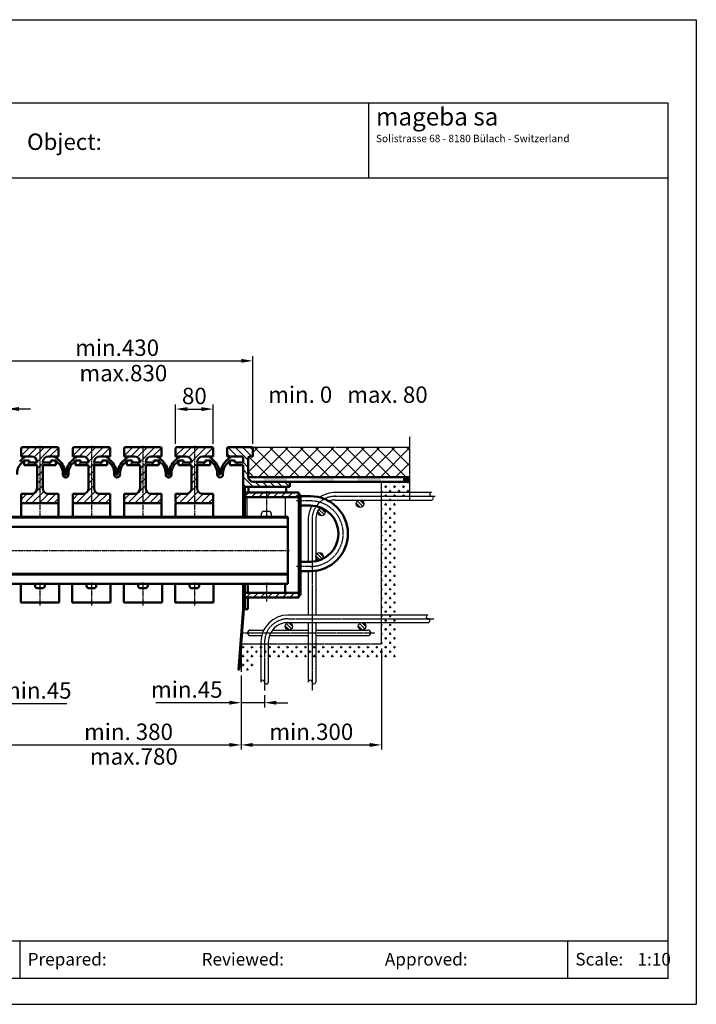
# Model space of a CAD drawing. Units: millimetres. Extents: x 345 to 3315, y 161 to 2264.
# Drawn here: x 1869 to 3315, y 161 to 2264 of the extents above; entities that cross this region are included whole.
import ezdxf

# ---------------------------------------------------------------- set-up
doc = ezdxf.new("R2010")
doc.units = ezdxf.units.MM
doc.linetypes.add('AM_ISO08W050', pattern=[18, 12, -1.5, 3, -1.5])
doc.linetypes.add('AM_ISO08W050x2', pattern=[9, 6, -0.75, 1.5, -0.75])
for name, color, linetype, lineweight in [('AM_0', 7, 'Continuous', 50), ('AM_4', 3, 'Continuous', 25), ('AM_5', 3, 'Continuous', 25), ('AM_6', 2, 'Continuous', 35), ('AM_7', 4, 'AM_ISO08W050', 25), ('AM_8', 1, 'Continuous', 25)]:
    doc.layers.add(name, color=color, linetype=linetype, lineweight=lineweight)
doc.styles.add('MINI', font='SIMPLEX')
doc.styles.get("Standard").update_dxf_attribs({"font": 'ISOCP.SHX'})
doc.dimstyles.new('GEN-ISO', dxfattribs={"dimtxt": 3.5, "dimasz": 2.5, "dimexe": 1, "dimexo": 1, "dimgap": 0.6, "dimtad": 1, "dimdsep": 46, "dimtxsty": 'Standard', "dimcen": 0, "dimclrd": 256, "dimclre": 256, "dimclrt": 2, "dimadec": 0, "dimazin": 0, "dimtp": 0.1, "dimtm": 0.1, "dimtfac": 0.71, "dimtdec": 3, "dimtmove": 0, "dimatfit": 3, "dimfxl": 0, "dimtzin": 0, "dimarcsym": 0})
pattern_1 = [(45, (1, 0), (-7.778175, 7.778175), [])]

# ---------------------------------------------------------------- blocks, each defined once
blk = doc.blocks.new('SIGNETMAG')
at = {"layer": 'AM_4', "insert": (-1016.69, -38.22), "char_height": 3.8473, "width": 42.8757, "attachment_point": 1}
blk.add_mtext('{\\fArial|b0|i0|c0|p34;mageba sa}', dxfattribs=at)
at = {"layer": 'AM_6', "style": 'MINI'}
blk.add_text('Solistrasse 68 - 8180 Bülach - Switzerland', height=1.6, dxfattribs=at).set_placement((-1016.69, -45.67))
blk = doc.blocks.new('*D46')
at = {"layer": 'AM_5', "lineweight": -2}
for p, q in [((1812.6, 860.8), (1812.6, 704.7)), ((2342.5, 860.8), (2342.5, 704.7)), ((1837.6, 714.7), (2317.5, 714.7))]:
    blk.add_line(p, q, dxfattribs=at)
at = {"layer": 'AM_5'}
for points in [[(1837.6, 718.9), (1837.6, 710.6), (1812.6, 714.7)], [(2317.5, 718.9), (2317.5, 710.6), (2342.5, 714.7)]]:
    blk.add_solid(points, dxfattribs=at)
at = {"layer": 'DEFPOINTS', "color": 0}
for p in [(1812.6, 870.8), (2342.5, 870.8), (2342.5, 714.7)]:
    blk.add_point(p, dxfattribs=at)
at = {"layer": 'AM_5', "color": 2, "insert": (2101.9, 738.2), "char_height": 35, "attachment_point": 5}
blk.add_mtext('min. 380', dxfattribs=at)
blk = doc.blocks.new('*D47')
at = {"layer": 'AM_5', "lineweight": -2}
for p, q in [((1812.6, 860.8), (1812.6, 793)), ((1741.5, 825.2), (1741.5, 793)), ((1766.5, 803), (1787.6, 803)), ((1812.6, 803), (1970, 803))]:
    blk.add_line(p, q, dxfattribs=at)
at = {"layer": 'AM_5'}
for points in [[(1766.5, 807.2), (1766.5, 798.8), (1741.5, 803)], [(1787.6, 807.2), (1787.6, 798.8), (1812.6, 803)]]:
    blk.add_solid(points, dxfattribs=at)
at = {"layer": 'DEFPOINTS', "color": 0}
for p in [(1812.6, 870.8), (1741.5, 835.2), (1812.6, 803)]:
    blk.add_point(p, dxfattribs=at)
at = {"layer": 'AM_5', "color": 2, "insert": (1903.8, 826.5), "char_height": 35, "attachment_point": 5}
blk.add_mtext('min.45', dxfattribs=at)
blk = doc.blocks.new('*D48')
at = {"layer": 'AM_5', "lineweight": -2}
for p, q in [((2342.6, 862.8), (2342.6, 794.9)), ((2392.6, 820.7), (2392.6, 794.9)), ((2317.6, 804.9), (2160.1, 804.9)), ((2392.6, 804.9), (2342.6, 804.9)), ((2417.6, 804.9), (2442.6, 804.9))]:
    blk.add_line(p, q, dxfattribs=at)
at = {"layer": 'AM_5'}
for points in [[(2317.6, 809), (2317.6, 800.7), (2342.6, 804.9)], [(2417.6, 809), (2417.6, 800.7), (2392.6, 804.9)]]:
    blk.add_solid(points, dxfattribs=at)
at = {"layer": 'DEFPOINTS', "color": 0}
for p in [(2342.6, 872.8), (2392.6, 830.7), (2342.6, 804.9)]:
    blk.add_point(p, dxfattribs=at)
at = {"layer": 'AM_5', "color": 2, "insert": (2226.4, 828.4), "char_height": 35, "attachment_point": 5}
blk.add_mtext('min.45', dxfattribs=at)
blk = doc.blocks.new('*D49')
at = {"layer": 'AM_5', "lineweight": -2}
for p, q in [((2642.5, 920.8), (2642.5, 704.7)), ((2342.5, 860.8), (2342.5, 704.7)), ((2367.5, 714.7), (2617.5, 714.7))]:
    blk.add_line(p, q, dxfattribs=at)
at = {"layer": 'AM_5'}
for points in [[(2367.5, 718.9), (2367.5, 710.6), (2342.5, 714.7)], [(2617.5, 718.9), (2617.5, 710.6), (2642.5, 714.7)]]:
    blk.add_solid(points, dxfattribs=at)
at = {"layer": 'DEFPOINTS', "color": 0}
for p in [(2642.5, 930.8), (2342.5, 870.8), (2642.5, 714.7)]:
    blk.add_point(p, dxfattribs=at)
at = {"layer": 'AM_5', "color": 2, "insert": (2492.5, 738.2), "char_height": 35, "attachment_point": 5}
blk.add_mtext('min.300', dxfattribs=at)
blk = doc.blocks.new('*D50')
at = {"layer": 'AM_5', "lineweight": -2}
for p, q in [((1787.6, 1357.8), (1787.6, 1545)), ((2367.6, 1357.8), (2367.6, 1545)), ((1812.6, 1535), (2342.6, 1535))]:
    blk.add_line(p, q, dxfattribs=at)
at = {"layer": 'AM_5'}
for points in [[(1812.6, 1539.2), (1812.6, 1530.9), (1787.6, 1535)], [(2342.6, 1539.2), (2342.6, 1530.9), (2367.6, 1535)]]:
    blk.add_solid(points, dxfattribs=at)
at = {"layer": 'DEFPOINTS', "color": 0}
for p in [(2367.6, 1535), (1787.6, 1347.8), (2367.6, 1347.8)]:
    blk.add_point(p, dxfattribs=at)
at = {"layer": 'AM_5', "color": 2, "insert": (2077.6, 1558.5), "char_height": 35, "attachment_point": 5}
blk.add_mtext('min.430', dxfattribs=at)
blk = doc.blocks.new('*D51')
at = {"layer": 'AM_5', "lineweight": -2}
for p, q in [((1762.6, 1432.2), (1737.6, 1432.2)), ((1787.6, 1357.8), (1787.6, 1442.2)), ((1787.6, 1432.2), (1842.6, 1432.2)), ((1842.6, 1357.8), (1842.6, 1442.2)), ((1867.6, 1432.2), (1892.6, 1432.2))]:
    blk.add_line(p, q, dxfattribs=at)
at = {"layer": 'AM_5'}
for points in [[(1762.6, 1436.4), (1762.6, 1428.1), (1787.6, 1432.2)], [(1867.6, 1436.4), (1867.6, 1428.1), (1842.6, 1432.2)]]:
    blk.add_solid(points, dxfattribs=at)
at = {"layer": 'DEFPOINTS', "color": 0}
for p in [(1842.6, 1432.2), (1787.6, 1347.8), (1842.6, 1347.8)]:
    blk.add_point(p, dxfattribs=at)
at = {"layer": 'AM_5', "color": 2, "insert": (1815.1, 1455.7), "char_height": 35, "attachment_point": 5}
blk.add_mtext('55', dxfattribs=at)
blk = doc.blocks.new('*D52')
at = {"layer": 'AM_5', "lineweight": -2}
for p, q in [((2202.6, 1357.8), (2202.6, 1442)), ((2227.6, 1432), (2257.6, 1432)), ((2282.6, 1357.8), (2282.6, 1442))]:
    blk.add_line(p, q, dxfattribs=at)
at = {"layer": 'AM_5'}
for points in [[(2227.6, 1436.2), (2227.6, 1427.8), (2202.6, 1432)], [(2257.6, 1436.2), (2257.6, 1427.8), (2282.6, 1432)]]:
    blk.add_solid(points, dxfattribs=at)
at = {"layer": 'DEFPOINTS', "color": 0}
for p in [(2282.6, 1432), (2202.6, 1347.8), (2282.6, 1347.8)]:
    blk.add_point(p, dxfattribs=at)
at = {"layer": 'AM_5', "color": 2, "insert": (2242.6, 1455.5), "char_height": 35, "attachment_point": 5}
blk.add_mtext('80', dxfattribs=at)
blk = doc.blocks.new('*X53')
at = {"color": 0}
for p, q in [((3356.2, 2469.5), (3374.8, 2488.1)), ((3356.2, 2485), (3359.2, 2488.1)), ((3370.3, 2468.1), (3390.3, 2488.1)), ((3384.2, 2466.4), (3405.9, 2488.1)), ((3390.2, 2456.8), (3421.4, 2488.1)), ((3417, 2468.1), (3435.7, 2486.7)), ((3432.5, 2468.1), (3436.2, 2471.7)), ((3367.1, 2449.3), (3373.3, 2455.5)), ((3382.6, 2449.3), (3388.6, 2455.3)), ((3390.2, 2441.3), (3404.2, 2455.3)), ((3413.7, 2449.3), (3423.7, 2459.3)), ((3390.2, 2425.7), (3402.2, 2437.7)), ((3390.2, 2410.1), (3402.2, 2422.1)), ((3363.7, 2368.1), (3402.2, 2406.6)), ((3356.2, 2376.1), (3368.1, 2388.1)), ((3379.2, 2368.1), (3404.4, 2393.2)), ((3394.8, 2368.1), (3414.8, 2388.1)), ((3410.3, 2368.1), (3430.3, 2388.1)), ((3425.9, 2368.1), (3436.2, 2378.4))]:
    blk.add_line(p, q, dxfattribs=at)
blk = doc.blocks.new('*X54')
at = {"color": 0}
for p, q in [((3707.8, 2468.1), (3688, 2487.8)), ((3731.2, 2460.2), (3703.4, 2488.1)), ((3738.9, 2468.1), (3718.9, 2488.1)), ((3741.2, 2481.3), (3734.5, 2488.1)), ((3692.3, 2468.1), (3686.2, 2474.1)), ((3695.4, 2449.3), (3692.3, 2452.5)), ((3702.6, 2457.7), (3701.1, 2459.2)), ((3711.1, 2449.3), (3705.1, 2455.3)), ((3731.2, 2444.7), (3720.2, 2455.7)), ((3731.2, 2429.1), (3720.2, 2440.1)), ((3741.7, 2403.1), (3720.2, 2424.6)), ((3726.2, 2403.1), (3720.2, 2409)), ((3757.3, 2403.1), (3746.3, 2414.1)), ((3772.8, 2403.1), (3761.8, 2414.1)), ((3788.4, 2403.1), (3777.4, 2414.1)), ((3803.9, 2403.1), (3792.9, 2414.1)), ((3819.5, 2403.1), (3808.5, 2414.1))]:
    blk.add_line(p, q, dxfattribs=at)

msp = doc.modelspace()

# ---------------------------------------------------------------- hatches: boundary and pattern name
at = {"layer": 'AM_8'}
h = msp.add_hatch(dxfattribs=at)
h.set_pattern_fill('_U', color=256, scale=23, angle=45, style=0, double=1, pattern_type=0)
h.set_pattern_definition([(45, (3708.332, -1060.297), (-16.26346, 16.26346), []), (135, (3708.332, -1060.297), (-16.26346, -16.26346), [])])
edge = h.paths.add_edge_path()
edge.add_line((2367.584, 1347.8), (2367.584, 1330.8))
edge.add_line((2367.584, 1330.8), (2361.584, 1330.8))
edge.add_arc((2361.584, 1326.8), 4, 90, 180)
edge.add_line((2357.584, 1326.8), (2357.584, 1287.8))
edge.add_arc((2368.584, 1287.8), 11, 180, 185.215909)
edge.add_line((2357.629, 1286.8), (2702.539, 1286.8))
edge.add_line((2702.539, 1286.8), (2702.539, 1350.8))
edge.add_line((2702.539, 1350.8), (2364.584, 1350.8))
edge.add_arc((2364.584, 1347.8), 3, 0, 90, ccw=False)
h = msp.add_hatch(dxfattribs=at)
h.set_pattern_fill('CROSS', color=256, scale=1.5, style=0)
h.set_pattern_definition([(0, (3563.489, -257.584), (9.525, 9.525), [4.7625, -14.2875]), (90, (3565.87, -259.966), (-9.525, 9.525), [4.7625, -14.2875])])
h.paths.add_polyline_path([(2342.539, 870.8), (2372.539, 870.8), (2372.539, 900.8), (2672.539, 900.8), (2672.539, 1246.8), (2702.539, 1246.8), (2702.539, 1276.8), (2642.539, 1276.8), (2642.539, 930.8), (2342.539, 930.8)])
h = msp.add_hatch(dxfattribs=at)
h.set_pattern_fill('_U', color=256, scale=11, angle=45, style=0, pattern_type=0)
h.set_pattern_definition(pattern_1)
h.paths.add_polyline_path([(2350.584, 1243.8), (2465.584, 1243.8), (2465.584, 1253.8), (2350.584, 1253.8)])
h = msp.add_hatch(dxfattribs=at)
h.set_pattern_fill('_U', color=256, scale=11, angle=45, style=0, pattern_type=0)
h.set_pattern_definition([(45, (298.322, 110.59), (-7.778175, 7.778175), [])])
h.paths.add_polyline_path([(2465.584, 1248.8), (2465.584, 1034.8), (2469.584, 1034.8), (2469.584, 1248.8)])
h = msp.add_hatch(dxfattribs=at)
h.set_pattern_fill('_U', color=256, scale=11, angle=45, style=0, pattern_type=0)
h.set_pattern_definition(pattern_1)
h.paths.add_polyline_path([(2350.584, 1029.8), (2465.584, 1029.8), (2465.584, 1039.8), (2350.584, 1039.8)])

# ---------------------------------------------------------------- linework, layer by layer
for p, q in [((3255.284, 2085.601), (404.836, 2085.601)), ((2615.309, 1926.135), (2615.309, 2086.135)), ((3255.284, 215.515), (3255.284, 2085.601)), ((404.836, 1926.135), (3255.284, 1926.135)), ((2355.584, 1201.8), (2355.584, 1243.8)), ((2437.584, 1201.8), (2437.584, 1243.8)), ((2386.334, 1201.8), (2386.334, 1208.8)), ((2391.334, 1213.8), (2401.834, 1213.8)), ((2406.834, 1208.8), (2406.834, 1201.8)), ((3255.284, 295.247), (404.836, 295.247)), ((1869.677, 295.247), (1869.677, 215.515)), ((3039.983, 295.247), (3039.983, 215.515)), ((3255.284, 215.515), (404.836, 215.515))]:
    msp.add_line(p, q)
for centre, start, end in [((2391.334, 1208.8), 90, 180), ((2401.834, 1208.8), 0, 90)]:
    msp.add_arc(centre, 5, start, end)
at = {"layer": 'AM_0'}
for p, q in [((1872.584, 1330.8), (1872.584, 1347.8)), ((1875.584, 1350.8), (1949.584, 1350.8)), ((1952.584, 1347.8), (1952.584, 1330.8)), ((1982.584, 1330.8), (1982.584, 1347.8)), ((1985.584, 1350.8), (2059.584, 1350.8)), ((2062.584, 1347.8), (2062.584, 1330.8)), ((2092.584, 1330.8), (2092.584, 1347.8)), ((2095.584, 1350.8), (2169.584, 1350.8)), ((2172.584, 1347.8), (2172.584, 1330.8)), ((2202.584, 1330.8), (2202.584, 1347.8)), ((2205.584, 1350.8), (2279.584, 1350.8)), ((2282.584, 1347.8), (2282.584, 1330.8)), ((2312.584, 1347.8), (2312.584, 1330.8)), ((2364.584, 1350.8), (2315.584, 1350.8)), ((2367.584, 1330.8), (2367.584, 1347.8)), ((1894.584, 1330.8), (1872.584, 1330.8)), ((1952.584, 1330.8), (1930.584, 1330.8)), ((2004.584, 1330.8), (1982.584, 1330.8)), ((2062.584, 1330.8), (2040.584, 1330.8)), ((2114.584, 1330.8), (2092.584, 1330.8)), ((2172.584, 1330.8), (2150.584, 1330.8)), ((2224.584, 1330.8), (2202.584, 1330.8)), ((2282.584, 1330.8), (2260.584, 1330.8)), ((2312.584, 1330.8), (2342.584, 1330.8)), ((2346.584, 1326.8), (2346.584, 1318)), ((2357.584, 1287.8), (2357.584, 1326.8)), ((2361.584, 1330.8), (2367.584, 1330.8)), ((1873.374, 1316.655), (1878.584, 1322)), ((1878.584, 1312), (1878.584, 1322)), ((1878.584, 1322), (1889.395, 1322)), ((1906.584, 1312), (1878.584, 1312)), ((1889.395, 1318), (1889.395, 1322)), ((1889.395, 1318), (1906.584, 1318)), ((1906.584, 1318), (1906.584, 1318.8)), ((1906.584, 1262.8), (1906.584, 1312)), ((1918.584, 1318.8), (1918.584, 1318)), ((1918.584, 1318), (1935.773, 1318)), ((1946.584, 1312), (1918.584, 1312)), ((1918.584, 1312), (1918.584, 1262.8)), ((1946.584, 1322), (1935.773, 1322)), ((1935.773, 1318), (1935.773, 1322)), ((1946.584, 1312), (1946.584, 1322)), ((1951.794, 1316.655), (1946.584, 1322)), ((1983.374, 1316.655), (1988.584, 1322)), ((1988.584, 1312), (1988.584, 1322)), ((1988.584, 1322), (1999.395, 1322)), ((2016.584, 1312), (1988.584, 1312)), ((1999.395, 1318), (1999.395, 1322)), ((1999.395, 1318), (2016.584, 1318)), ((2016.584, 1318), (2016.584, 1318.8)), ((2016.584, 1262.8), (2016.584, 1312)), ((2028.584, 1318.8), (2028.584, 1318)), ((2028.584, 1318), (2045.773, 1318)), ((2056.584, 1312), (2028.584, 1312)), ((2028.584, 1312), (2028.584, 1262.8)), ((2045.773, 1318), (2045.773, 1322)), ((2056.584, 1322), (2045.773, 1322)), ((2056.584, 1312), (2056.584, 1322)), ((2061.794, 1316.655), (2056.584, 1322)), ((2093.374, 1316.655), (2098.584, 1322)), ((2098.584, 1312), (2098.584, 1322)), ((2098.584, 1322), (2109.395, 1322)), ((2126.584, 1312), (2098.584, 1312)), ((2109.395, 1318), (2109.395, 1322)), ((2109.395, 1318), (2126.584, 1318)), ((2126.584, 1318), (2126.584, 1318.8)), ((2126.584, 1262.8), (2126.584, 1312)), ((2138.584, 1318.8), (2138.584, 1318)), ((2138.584, 1318), (2155.773, 1318)), ((2166.584, 1312), (2138.584, 1312)), ((2138.584, 1312), (2138.584, 1262.8)), ((2166.584, 1322), (2155.773, 1322)), ((2155.773, 1318), (2155.773, 1322)), ((2166.584, 1312), (2166.584, 1322)), ((2171.794, 1316.655), (2166.584, 1322)), ((2203.374, 1316.655), (2208.584, 1322)), ((2208.584, 1312), (2208.584, 1322)), ((2208.584, 1322), (2219.395, 1322)), ((2236.584, 1312), (2208.584, 1312)), ((2219.395, 1318), (2219.395, 1322)), ((2219.395, 1318), (2236.584, 1318)), ((2236.584, 1318), (2236.584, 1318.8)), ((2236.584, 1262.8), (2236.584, 1312)), ((2248.584, 1318.8), (2248.584, 1318)), ((2248.584, 1318), (2265.773, 1318)), ((2276.584, 1312), (2248.584, 1312)), ((2248.584, 1312), (2248.584, 1262.8)), ((2265.773, 1318), (2265.773, 1322)), ((2276.584, 1322), (2265.773, 1322)), ((2281.794, 1316.655), (2276.584, 1322)), ((2276.584, 1312), (2276.584, 1322)), ((2313.374, 1316.655), (2318.584, 1322)), ((2318.584, 1322), (2318.584, 1312)), ((2329.395, 1322), (2318.584, 1322)), ((2318.584, 1312), (2346.584, 1312)), ((2329.395, 1318), (2329.395, 1322)), ((2346.584, 1318), (2329.395, 1318)), ((2346.584, 1312), (2346.584, 1265.8)), ((1967.445, 1290.957), (1967.579, 1290.957)), ((1967.445, 1290.957), (1967.579, 1290.957)), ((1967.584, 1285.957), (1967.445, 1285.957)), ((1967.584, 1285.957), (1967.445, 1285.957)), ((1967.584, 1290.957), (1967.579, 1290.957)), ((1967.579, 1290.957), (1967.584, 1290.957)), ((1967.579, 1290.957), (1967.584, 1290.957)), ((1967.589, 1290.957), (1967.584, 1290.957)), ((1967.584, 1290.957), (1967.589, 1290.957)), ((1967.584, 1290.957), (1967.589, 1290.957)), ((1967.584, 1285.957), (1967.722, 1285.957)), ((1967.722, 1285.957), (1967.584, 1285.957)), ((1967.722, 1285.957), (1967.584, 1285.957)), ((1967.722, 1290.957), (1967.589, 1290.957)), ((1967.589, 1290.957), (1967.722, 1290.957)), ((1967.589, 1290.957), (1967.722, 1290.957)), ((2077.445, 1290.957), (2077.579, 1290.957)), ((2077.445, 1290.957), (2077.579, 1290.957)), ((2077.445, 1290.957), (2077.579, 1290.957)), ((2077.584, 1285.957), (2077.445, 1285.957)), ((2077.584, 1285.957), (2077.445, 1285.957)), ((2077.584, 1285.957), (2077.445, 1285.957)), ((2077.579, 1290.957), (2077.584, 1290.957)), ((2077.584, 1290.957), (2077.579, 1290.957)), ((2077.579, 1290.957), (2077.584, 1290.957)), ((2077.579, 1290.957), (2077.584, 1290.957)), ((2077.584, 1290.957), (2077.579, 1290.957)), ((2077.584, 1290.957), (2077.589, 1290.957)), ((2077.589, 1290.957), (2077.584, 1290.957)), ((2077.584, 1290.957), (2077.589, 1290.957)), ((2077.584, 1290.957), (2077.589, 1290.957)), ((2077.589, 1290.957), (2077.584, 1290.957)), ((2077.722, 1285.957), (2077.584, 1285.957)), ((2077.584, 1285.957), (2077.722, 1285.957)), ((2077.722, 1285.957), (2077.584, 1285.957)), ((2077.722, 1285.957), (2077.584, 1285.957)), ((2077.584, 1285.957), (2077.722, 1285.957)), ((2077.589, 1290.957), (2077.722, 1290.957)), ((2077.722, 1290.957), (2077.589, 1290.957)), ((2077.589, 1290.957), (2077.722, 1290.957)), ((2077.589, 1290.957), (2077.722, 1290.957)), ((2077.722, 1290.957), (2077.589, 1290.957)), ((2187.445, 1290.957), (2187.579, 1290.957)), ((2187.584, 1285.957), (2187.445, 1285.957)), ((2187.584, 1290.957), (2187.579, 1290.957)), ((2187.579, 1290.957), (2187.584, 1290.957)), ((2187.589, 1290.957), (2187.584, 1290.957)), ((2187.584, 1290.957), (2187.589, 1290.957)), ((2187.584, 1285.957), (2187.722, 1285.957)), ((2187.722, 1285.957), (2187.584, 1285.957)), ((2187.722, 1290.957), (2187.589, 1290.957)), ((2187.589, 1290.957), (2187.722, 1290.957)), ((2297.445, 1290.957), (2297.579, 1290.957)), ((2297.445, 1290.957), (2297.579, 1290.957)), ((2297.584, 1285.957), (2297.445, 1285.957)), ((2297.584, 1285.957), (2297.445, 1285.957)), ((2297.579, 1290.957), (2297.584, 1290.957)), ((2297.584, 1290.957), (2297.579, 1290.957)), ((2297.584, 1290.957), (2297.579, 1290.957)), ((2297.579, 1290.957), (2297.584, 1290.957)), ((2297.584, 1290.957), (2297.589, 1290.957)), ((2297.589, 1290.957), (2297.584, 1290.957)), ((2297.589, 1290.957), (2297.584, 1290.957)), ((2297.584, 1290.957), (2297.589, 1290.957)), ((2297.722, 1285.957), (2297.584, 1285.957)), ((2297.584, 1285.957), (2297.722, 1285.957)), ((2297.584, 1285.957), (2297.722, 1285.957)), ((2297.722, 1285.957), (2297.584, 1285.957)), ((2297.589, 1290.957), (2297.722, 1290.957)), ((2297.722, 1290.957), (2297.589, 1290.957)), ((2297.722, 1290.957), (2297.589, 1290.957)), ((2297.589, 1290.957), (2297.722, 1290.957)), ((2702.539, 1286.8), (2357.584, 1286.8)), ((2690.811, 1286.8), (2690.811, 1276.8)), ((2346.584, 1265.8), (2346.584, 1201.8)), ((2346.584, 1265.8), (2446.584, 1265.8)), ((2350.584, 1265.8), (2350.584, 1201.8)), ((2358.584, 1265.8), (2358.584, 1253.8)), ((2443.584, 1276.8), (2368.584, 1276.8)), ((2438.584, 1265.8), (2438.584, 1253.8)), ((2443.539, 1276.8), (2702.539, 1276.8)), ((2446.584, 1265.8), (2446.584, 1273.8)), ((1872.584, 1250.8), (1894.584, 1250.8)), ((1872.584, 1233.8), (1872.584, 1250.8)), ((1930.584, 1250.8), (1952.584, 1250.8)), ((1952.584, 1250.8), (1952.584, 1233.8)), ((1982.584, 1250.8), (2004.584, 1250.8)), ((1982.584, 1233.8), (1982.584, 1250.8)), ((2040.584, 1250.8), (2062.584, 1250.8)), ((2062.584, 1250.8), (2062.584, 1233.8)), ((2092.584, 1250.8), (2114.584, 1250.8)), ((2092.584, 1233.8), (2092.584, 1250.8)), ((2150.584, 1250.8), (2172.584, 1250.8)), ((2172.584, 1250.8), (2172.584, 1233.8)), ((2202.584, 1250.8), (2224.584, 1250.8)), ((2202.584, 1233.8), (2202.584, 1250.8)), ((2260.584, 1250.8), (2282.584, 1250.8)), ((2282.584, 1250.8), (2282.584, 1233.8)), ((2350.584, 1253.8), (2465.584, 1253.8)), ((2350.584, 1243.8), (2465.584, 1243.8)), ((2465.584, 1253.8), (2465.584, 1029.8)), ((2465.584, 1248.8), (2469.584, 1248.8)), ((2469.584, 1248.8), (2469.584, 1034.8)), ((2469.584, 1245.869, -5), (2490.584, 1245.869, -5)), ((1952.584, 1230.8), (1872.584, 1230.8)), ((1872.584, 1230.8), (1872.584, 1201.8)), ((1949.584, 1230.8), (1875.584, 1230.8)), ((1952.584, 1201.8), (1952.584, 1230.8)), ((2062.584, 1230.8), (1982.584, 1230.8)), ((1982.584, 1230.8), (1982.584, 1201.8)), ((2059.584, 1230.8), (1985.584, 1230.8)), ((2062.584, 1201.8), (2062.584, 1230.8)), ((2172.584, 1230.8), (2092.584, 1230.8)), ((2092.584, 1230.8), (2092.584, 1201.8)), ((2169.584, 1230.8), (2095.584, 1230.8)), ((2172.584, 1201.8), (2172.584, 1230.8)), ((2202.584, 1230.8), (2202.584, 1201.8)), ((2282.584, 1230.8), (2202.584, 1230.8)), ((2279.584, 1230.8), (2205.584, 1230.8)), ((2282.584, 1201.8), (2282.584, 1230.8)), ((2469.584, 1225.869, -5), (2490.584, 1225.869, -5)), ((1462.584, 1201.8), (2442.584, 1201.8)), ((1462.584, 1200.3), (2442.584, 1200.3)), ((2442.584, 1201.8), (2442.584, 1058.8)), ((1462.584, 1180.3), (2442.584, 1180.3)), ((2469.584, 1105.869, -5), (2490.584, 1105.869, -5)), ((1462.584, 1080.3), (2442.584, 1080.3)), ((1462.584, 1078.8), (2442.584, 1078.8)), ((2469.584, 1085.869, -5), (2490.584, 1085.869, -5)), ((1462.584, 1058.8), (2442.584, 1058.8)), ((1902.334, 1058.8), (1871.584, 1058.8)), ((1871.584, 1058.8), (1871.584, 1018.8)), ((1902.334, 1054.3), (1902.334, 1058.8)), ((1953.584, 1058.8), (1922.834, 1058.8)), ((1922.834, 1058.8), (1922.834, 1054.3)), ((1953.584, 1018.8), (1953.584, 1058.8)), ((2012.334, 1058.8), (1981.584, 1058.8)), ((1981.584, 1058.8), (1981.584, 1018.8)), ((2012.334, 1054.3), (2012.334, 1058.8)), ((2032.834, 1058.8), (2032.834, 1054.3)), ((2063.584, 1058.8), (2032.834, 1058.8)), ((2063.584, 1018.8), (2063.584, 1058.8)), ((2122.334, 1058.8), (2091.584, 1058.8)), ((2091.584, 1058.8), (2091.584, 1018.8)), ((2122.334, 1054.3), (2122.334, 1058.8)), ((2173.584, 1058.8), (2142.834, 1058.8)), ((2142.834, 1058.8), (2142.834, 1054.3)), ((2173.584, 1018.8), (2173.584, 1058.8)), ((2232.334, 1058.8), (2201.584, 1058.8)), ((2201.584, 1058.8), (2201.584, 1018.8)), ((2232.334, 1054.3), (2232.334, 1058.8)), ((2283.584, 1058.8), (2252.834, 1058.8)), ((2252.834, 1058.8), (2252.834, 1054.3)), ((2283.584, 1018.8), (2283.584, 1058.8)), ((2346.584, 1058.8), (2346.584, 1004.8)), ((2350.584, 1058.8), (2350.584, 1004.8)), ((2356.584, 1058.8), (2356.584, 1039.8)), ((2436.584, 1058.8), (2436.584, 1039.8)), ((1917.834, 1049.3), (1907.334, 1049.3)), ((2027.834, 1049.3), (2017.334, 1049.3)), ((2137.834, 1049.3), (2127.334, 1049.3)), ((2247.834, 1049.3), (2237.334, 1049.3)), ((2346.584, 1034.8), (2350.584, 1034.8)), ((2350.584, 1039.8), (2465.584, 1039.8)), ((2469.584, 1034.8), (2465.584, 1034.8)), ((1871.584, 1018.8), (1953.584, 1018.8)), ((1981.584, 1018.8), (2063.584, 1018.8)), ((2091.584, 1018.8), (2173.584, 1018.8)), ((2201.584, 1018.8), (2283.584, 1018.8)), ((2350.584, 1029.8), (2465.584, 1029.8)), ((2356.584, 1029.8), (2356.584, 1004.8)), ((2346.591, 1004.912), (2336.95, 875.27)), ((2348.087, 1004.8), (2338.446, 875.158)), ((2346.584, 1004.8), (2356.584, 1004.8)), ((2338.446, 875.158), (2336.95, 875.27))]:
    msp.add_line(p, q, dxfattribs=at)
for centre, radius, start, end in [((1875.584, 1347.8), 3, 90, 180), ((1949.584, 1347.8), 3, 0, 90), ((1985.584, 1347.8), 3, 90, 180), ((2059.584, 1347.8), 3, 0, 90), ((2095.584, 1347.8), 3, 90, 180), ((2169.584, 1347.8), 3, 0, 90), ((2205.584, 1347.8), 3, 90, 180), ((2279.584, 1347.8), 3, 0, 90), ((2315.584, 1347.8), 3, 90, 180), ((2364.584, 1347.8), 3, 0, 90), ((1919.979, 1274.387), 68.007, 123.951226, 138.103693), ((1894.584, 1318.8), 12, 0, 90), ((1930.584, 1318.8), 12, 90, 180), ((1905.189, 1274.387), 68.007, 41.896307, 56.048774), ((2029.979, 1274.387), 68.007, 123.951226, 138.103693), ((2004.584, 1318.8), 12, 0, 90), ((2040.584, 1318.8), 12, 90, 180), ((2015.189, 1274.387), 68.007, 41.896307, 56.048774), ((2139.979, 1274.387), 68.007, 123.951226, 138.103693), ((2114.584, 1318.8), 12, 0, 90), ((2150.584, 1318.8), 12, 90, 180), ((2125.189, 1274.387), 68.007, 41.896307, 56.048774), ((2249.979, 1274.387), 68.007, 123.951226, 138.103693), ((2224.584, 1318.8), 12, 0, 90), ((2260.584, 1318.8), 12, 90, 180), ((2235.189, 1274.387), 68.007, 41.896307, 56.048774), ((2359.979, 1274.387), 68.007, 123.951226, 138.103693), ((2342.584, 1326.8), 4, 0, 90), ((2361.584, 1326.8), 4, 90, 180), ((1893.614, 1294.511), 30, 132.427869, 184.884606), ((1931.554, 1294.511), 30, 355.115394, 47.572131), ((1930.514, 1294.187), 36, 356.448884, 45.359269), ((2004.653, 1294.187), 36, 134.640731, 183.551116), ((2003.614, 1294.511), 30, 132.427869, 184.884606), ((2041.554, 1294.511), 30, 355.115394, 47.572131), ((2040.514, 1294.187), 36, 356.448884, 45.359269), ((2114.653, 1294.187), 36, 134.640731, 183.551116), ((2113.614, 1294.511), 30, 132.427869, 184.884606), ((2151.554, 1294.511), 30, 355.115394, 47.572131), ((2150.514, 1294.187), 36, 356.448884, 45.359269), ((2224.653, 1294.187), 36, 134.640731, 183.551116), ((2223.614, 1294.511), 30, 132.427869, 184.884606), ((2261.554, 1294.511), 30, 355.115394, 47.572131), ((2260.514, 1294.187), 36, 356.448884, 45.359269), ((2334.653, 1294.187), 36, 134.640731, 183.551116), ((2333.614, 1294.511), 30, 132.427869, 184.884606), ((1967.445, 1291.957), 6, 180, 270), ((1967.445, 1291.957), 1, 180, 270), ((1967.445, 1291.957), 1, 180, 270), ((1967.722, 1291.957), 6, 270, 360), ((1967.722, 1291.957), 1, 270, 0), ((2077.445, 1291.957), 6, 180, 270), ((2077.445, 1291.957), 1, 180, 270), ((2077.445, 1291.957), 1, 180, 270), ((2077.445, 1291.957), 1, 180, 270), ((2077.722, 1291.957), 1, 270, 0), ((2077.722, 1291.957), 6, 270, 360), ((2187.445, 1291.957), 6, 180, 270), ((2187.445, 1291.957), 1, 180, 270), ((2187.722, 1291.957), 6, 270, 360), ((2187.722, 1291.957), 1, 270, 0), ((2297.445, 1291.957), 6, 180, 270), ((2297.445, 1291.957), 1, 180, 270), ((2297.722, 1291.957), 6, 270, 360), ((2368.584, 1287.8), 11, 180, 270), ((1894.584, 1262.8), 12, 270, 0), ((1930.584, 1262.8), 12, 180, 270), ((2004.584, 1262.8), 12, 270, 0), ((2040.584, 1262.8), 12, 180, 270), ((2114.584, 1262.8), 12, 270, 0), ((2150.584, 1262.8), 12, 180, 270), ((2224.584, 1262.8), 12, 270, 0), ((2260.584, 1262.8), 12, 180, 270), ((2443.584, 1273.8), 3, 0, 90), ((2490.584, 1165.869, -5), 80, 270, 90), ((1875.584, 1233.8), 3, 180, 270), ((1949.584, 1233.8), 3, 270, 0), ((1985.584, 1233.8), 3, 180, 270), ((2059.584, 1233.8), 3, 270, 0), ((2095.584, 1233.8), 3, 180, 270), ((2169.584, 1233.8), 3, 270, 0), ((2205.584, 1233.8), 3, 180, 270), ((2279.584, 1233.8), 3, 270, 0), ((2490.584, 1165.869, -5), 60, 270, 90), ((1907.334, 1054.3), 5, 180, 270), ((1917.834, 1054.3), 5, 270, 360), ((2017.334, 1054.3), 5, 180, 270), ((2027.834, 1054.3), 5, 270, 360), ((2127.334, 1054.3), 5, 180, 270), ((2137.834, 1054.3), 5, 270, 360), ((2237.334, 1054.3), 5, 180, 270), ((2247.834, 1054.3), 5, 270, 360)]:
    msp.add_arc(centre, radius, start, end, dxfattribs=at)
for points in [[(2390.811, 1286.8), (2440.811, 1286.8), (2390.811, 1276.8), (2440.811, 1276.8)], [(2490.811, 1286.8), (2540.811, 1286.8), (2490.811, 1276.8), (2540.811, 1276.8)], [(2590.811, 1286.8), (2640.811, 1286.8), (2590.811, 1276.8), (2640.811, 1276.8)], [(2690.811, 1286.8), (2702.539, 1286.8), (2690.811, 1276.8), (2702.539, 1276.8)]]:
    msp.add_solid(points, dxfattribs=at)
at = {"layer": 'AM_4'}
for p, q in [((345.036, 2263.651), (3315.083, 2263.651)), ((3315.083, 2263.651), (3315.083, 160.698)), ((2749.424, 1253.766), (2543.965, 1253.766)), ((2543.965, 1237.766), (2749.424, 1237.766)), ((2485.965, 1195.497), (2485.965, 1142.469)), ((2501.965, 1195.497), (2501.965, 1142.469)), ((2485.965, 1142.469), (2485.965, 1105.869)), ((2501.965, 1142.469), (2501.965, 1106.958)), ((2485.965, 1085.869), (2485.965, 992.07)), ((2501.965, 1086.682), (2501.965, 992.07)), ((2741.728, 992.07), (2442.584, 992.07)), ((2442.584, 976.07), (2741.728, 976.07)), ((2485.965, 976.07), (2485.965, 849.075)), ((2501.965, 976.07), (2501.965, 849.075)), ((2362.404, 960.07), (2390.738, 960.07)), ((2362.404, 948.07), (2386.299, 948.07)), ((2402.986, 948.07), (2485.965, 948.07)), ((2409.599, 960.07), (2485.965, 960.07)), ((2501.965, 960.07), (2613.284, 960.07)), ((2501.965, 948.07), (2613.284, 948.07)), ((2384.584, 934.07), (2384.584, 848.949)), ((2400.584, 934.07), (2400.584, 848.949)), ((345.036, 160.698), (3315.083, 160.698))]:
    msp.add_line(p, q, dxfattribs=at)
for centre in [(2514.21, 1212.034), (2596.558, 1229.766), (2510.013, 1117.693), (2444.354, 968.086), (2600.842, 968.008)]:
    msp.add_circle(centre, 8, dxfattribs=at)
for centre, radius, start, end in [((2543.965, 1195.766), 58, 90, 124.972283), ((2749.424, 1249.766), 4, 90, 270.000134), ((2749.424, 1241.766), 4, 270, 89.999866), ((2543.965, 1195.766), 58, 148.868456, 180), ((2543.965, 1195.766), 42, 141.037424, 180), ((2543.965, 1195.766), 42, 90, 109.250049), ((2442.584, 934.07), 58, 90, 180), ((2741.728, 988.07), 4, 89.999923, 270.000134), ((2442.584, 934.07), 42, 90, 180), ((2741.728, 980.07), 4, 270.000134, 89.999866), ((2362.404, 954.07), 6, 90, 270), ((2613.284, 954.07), 6, 270, 90), ((2388.584, 848.949), 4, 359.999866, 180.000077), ((2396.584, 848.942), 4, 179.896682, 0.103318), ((2489.965, 849.075), 4, 359.999866, 180.000077), ((2497.965, 849.068), 4, 179.896682, 0.103318)]:
    msp.add_arc(centre, radius, start, end, dxfattribs=at)
at = {"layer": 'AM_7', "linetype": 'AM_ISO08W050x2'}
for p, q in [((2702.539, 1372.895), (2702.539, 1236.327)), ((2364.539, 1350.8), (2702.539, 1350.8)), ((2642.539, 930.8), (2642.539, 1276.8)), ((2541.924, 1245.766), (2757.424, 1245.766)), ((2493.965, 1195.497), (2493.965, 1162.469)), ((2493.965, 1161.99), (2493.965, 830.693)), ((2442.584, 984.07), (2754.182, 984.07)), ((2342.618, 954.07), (2628.451, 954.07)), ((2342.539, 930.8), (2642.539, 930.8)), ((2342.539, 930.8), (2342.539, 870.8)), ((2392.584, 934.07), (2392.584, 830.693))]:
    msp.add_line(p, q, dxfattribs=at)
at = {"layer": 'AM_7'}
for p, q in [((1912.584, 1353.8), (1912.584, 1198.8)), ((2022.584, 1353.8), (2022.584, 1198.8)), ((2132.584, 1353.8), (2132.584, 1198.8)), ((2242.584, 1353.8), (2242.584, 1198.8)), ((2396.584, 1256.8), (2396.584, 1200.8)), ((2490.584, 1235.869, -10), (2460.313, 1235.869, -10)), ((1450.545, 1130.3), (2445.584, 1130.3)), ((2490.584, 1095.869, -10), (2459.922, 1095.869, -10)), ((1912.584, 1061.8), (1912.584, 1011.563)), ((2022.584, 1061.8), (2022.584, 1011.563)), ((2132.584, 1061.8), (2132.584, 1011.563)), ((2242.584, 1061.8), (2242.584, 1011.563)), ((2396.584, 1061.8), (2396.584, 1021.183))]:
    msp.add_line(p, q, dxfattribs=at)
at = {"layer": 'AM_7', "linetype": 'AM_ISO08W050x2'}
for centre, radius, start, end in [((2543.965, 1195.766), 50, 90, 180), ((2490.584, 1165.869, -5), 70, 270, 90), ((2442.584, 934.07), 50, 90, 180)]:
    msp.add_arc(centre, radius, start, end, dxfattribs=at)
at = {"layer": 'AM_8'}
for p, q in [((2522.181, 1211.356), (2513.532, 1220.005)), ((2597.636, 1221.839), (2588.631, 1230.844)), ((2602.325, 1224.222), (2591.013, 1235.533)), ((2604.529, 1229.088), (2595.88, 1237.737)), ((2515.288, 1204.107), (2506.283, 1213.112)), ((2519.976, 1206.489), (2508.665, 1217.801)), ((2511.091, 1109.766), (2502.086, 1118.771)), ((2515.78, 1112.148), (2504.468, 1123.46)), ((2517.984, 1117.015), (2509.335, 1125.664)), ((2445.432, 960.159), (2436.427, 969.164)), ((2450.121, 962.542), (2438.809, 973.853)), ((2452.325, 967.408), (2443.676, 976.057)), ((2601.921, 960.081), (2592.915, 969.086)), ((2606.609, 962.464), (2595.298, 973.775)), ((2608.814, 967.33), (2600.164, 975.979))]:
    msp.add_line(p, q, dxfattribs=at)

# ---------------------------------------------------------------- block references
at = {"xscale": 9.877149849599846, "yscale": 9.877149849600073, "zscale": 9.877149849600066}
msp.add_blockref('SIGNETMAG', (12672.629, 2453.152), dxfattribs=at)
at = {"layer": 'AM_8'}
for name, p in [('*X53', (-1483.612, -1137.25)), ('*X53', (-1373.612, -1137.25)), ('*X53', (-1263.612, -1137.25)), ('*X53', (-1153.612, -1137.25)), ('*X54', (-1373.612, -1137.25))]:
    msp.add_blockref(name, p, dxfattribs=at)

# ---------------------------------------------------------------- texts
at = {"layer": 'AM_6'}
for s, height, p in [('Object:', 34.8831, (1885.159, 1985.491)), ('max.830', 35, (1997.028, 1491.349)), ('min. 0   max. 80', 35, (2400.285, 1445.303)), ('max.780', 35, (2019.537, 672.538)), ('Prepared:', 26.9098, (1886.311, 243.541)), ('Reviewed:', 26.9098, (2258.048, 243.541)), ('Approved:', 26.9098, (2649.628, 243.541)), ('Scale:', 26.9098, (3056.618, 243.541)), ('1:10', 26.9098, (3189.396, 243.541))]:
    msp.add_text(s, height=height, dxfattribs=at).set_placement(p)

# ---------------------------------------------------------------- dimensions: what is measured, and where the dimension line sits
at = {"layer": 'AM_5'}
for base, p1, p2, text, override, picture, middle in [((2367.584, 1535.035), (1787.584, 1347.8), (2367.584, 1347.8), 'min.430', {"dimscale": 10, "dimpost": '<>'}, '*D50', (2077.584, 1558.535)), ((2642.539, 714.749), (2342.539, 870.8), (2642.539, 930.8), 'min.<>', {"dimscale": 10, "dimpost": '<>'}, '*D49', (2492.539, 738.249)), ((1812.584, 803.015), (1741.53, 835.185), (1812.584, 870.8), 'min.45', {"dimscale": 10, "dimlfac": 1, "dimpost": '<>'}, '*D47', (1903.809, 826.515)), ((2342.584, 804.862), (2392.584, 830.693), (2342.584, 872.8), 'min.45', {"dimscale": 10, "dimlfac": 1, "dimpost": '<>'}, '*D48', (2226.359, 828.362))]:
    dim = msp.add_linear_dim(base=base, p1=p1, p2=p2, text=text, dimstyle='GEN-ISO', override=override, dxfattribs=at)
    dim.commit()
    dim.dimension.update_dxf_attribs({"geometry": picture, "text_midpoint": middle})
dim = msp.add_linear_dim(base=(1842.584, 1432.246), p1=(1787.584, 1347.8), p2=(1842.584, 1347.8), dimstyle='GEN-ISO', override={"dimscale": 10, "dimpost": '<>'}, dxfattribs=at)
dim.commit()
dim.dimension.update_dxf_attribs({"geometry": '*D51', "text_midpoint": (1815.084, 1432.246), "dimtype": 160})
dim = msp.add_linear_dim(base=(2282.584, 1432.015), p1=(2202.584, 1347.8), p2=(2282.584, 1347.8), dimstyle='GEN-ISO', override={"dimscale": 10, "dimpost": '<>'}, dxfattribs=at)
dim.commit()
dim.dimension.update_dxf_attribs({"geometry": '*D52', "text_midpoint": (2242.584, 1455.515)})
dim = msp.add_linear_dim(base=(2342.539, 714.749), p1=(1812.584, 870.8), p2=(2342.539, 870.8), text='min. 380', dimstyle='GEN-ISO', override={"dimscale": 10, "dimpost": '<>', "dimtix": 1}, dxfattribs=at)
dim.commit()
dim.dimension.update_dxf_attribs({"geometry": '*D46', "text_midpoint": (2101.89, 714.749), "dimtype": 160})

doc.saveas('drawing.dxf')
